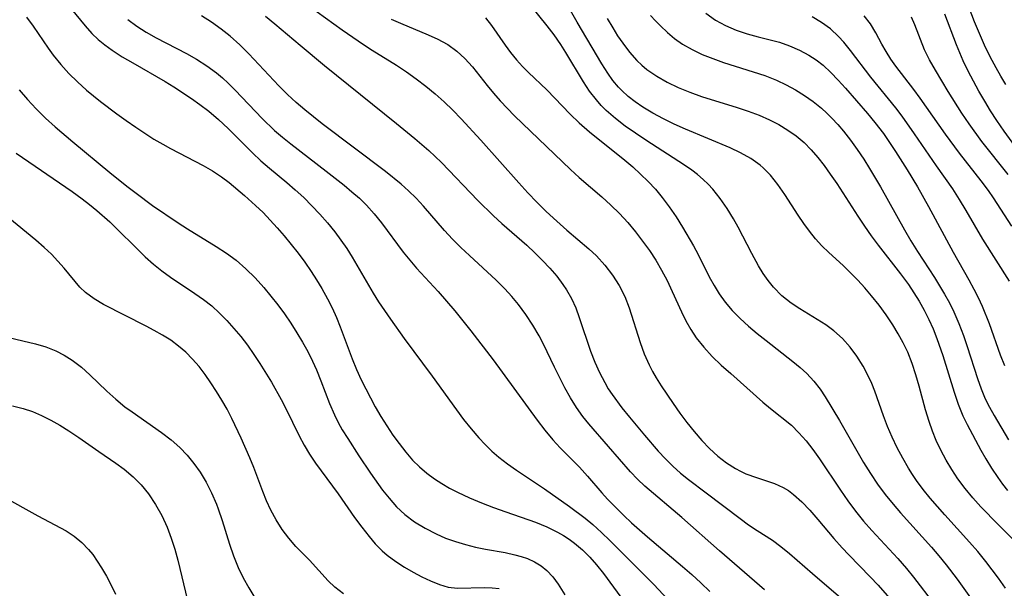
# Model space of a CAD drawing. Extents: x 1851766 to 1858133, y 3198831 to 3199311.
# Drawn here: x 1853853 to 1854000, y 3198943 to 3199028 of the extents above; entities that cross this region are included whole.
import ezdxf

# ---------------------------------------------------------------- set-up
doc = ezdxf.new("R2010")
doc.units = 0

msp = doc.modelspace()

# ---------------------------------------------------------------- linework, layer by layer
at = {"layer": 'Unknown_Line_Type', "color": 0}
for points in [[(1853860.39, 3199030.44, 1884), (1853863.14, 3199027.05, 1884), (1853864.16, 3199025.91, 1884), (1853865.09, 3199025.03, 1884), (1853866.1, 3199024.21, 1884), (1853867.16, 3199023.44, 1884), (1853868.67, 3199022.46, 1884), (1853870.24, 3199021.54, 1884), (1853875.05, 3199018.79, 1884), (1853876.37, 3199017.98, 1884), (1853878.96, 3199016.26, 1884), (1853880.22, 3199015.36, 1884), (1853881.57, 3199014.34, 1884), (1853883.02, 3199013.09, 1884), (1853884.42, 3199011.77, 1884), (1853888.06, 3199008.14, 1884), (1853889.31, 3199006.97, 1884), (1853890.57, 3199005.87, 1884), (1853893.14, 3199003.74, 1884), (1853894.41, 3199002.65, 1884), (1853895.67, 3199001.49, 1884), (1853896.88, 3199000.27, 1884), (1853898.06, 3198999.02, 1884), (1853899.2, 3198997.74, 1884), (1853900.31, 3198996.39, 1884), (1853901.22, 3198995.18, 1884), (1853902.07, 3198993.92, 1884), (1853902.88, 3198992.63, 1884), (1853905.99, 3198987.29, 1884), (1853906.82, 3198985.97, 1884), (1853908.58, 3198983.38, 1884), (1853910.62, 3198980.55, 1884), (1853914.78, 3198974.91, 1884), (1853918.41, 3198969.9, 1884), (1853919.47, 3198968.48, 1884), (1853920.57, 3198967.09, 1884), (1853921.72, 3198965.75, 1884), (1853922.68, 3198964.74, 1884), (1853923.68, 3198963.78, 1884), (1853924.72, 3198962.87, 1884), (1853926, 3198961.88, 1884), (1853927.32, 3198960.95, 1884), (1853931.5, 3198958.14, 1884), (1853935.24, 3198955.52, 1884), (1853937.55, 3198953.77, 1884), (1853938.67, 3198952.84, 1884), (1853939.97, 3198951.68, 1884), (1853941.23, 3198950.48, 1884), (1853947.75, 3198943.92, 1884), (1853949.87, 3198941.69, 1884)], [(1853896.46, 3199030.02, 1876), (1853901.4, 3199026.48, 1876), (1853904.55, 3199024.29, 1876), (1853905.88, 3199023.41, 1876), (1853909.46, 3199021.18, 1876), (1853910.95, 3199020.19, 1876), (1853912.42, 3199019.15, 1876), (1853913.85, 3199018.07, 1876), (1853915.24, 3199016.94, 1876), (1853916.58, 3199015.76, 1876), (1853917.86, 3199014.52, 1876), (1853919.11, 3199013.21, 1876), (1853922.03, 3199010.06, 1876), (1853927.68, 3199003.67, 1876), (1853929, 3199002.22, 1876), (1853930.34, 3199000.81, 1876), (1853931.72, 3198999.45, 1876), (1853932.82, 3198998.43, 1876), (1853934.84, 3198996.66, 1876), (1853938.12, 3198993.87, 1876), (1853939.24, 3198992.81, 1876), (1853940.49, 3198991.44, 1876), (1853941.61, 3198989.97, 1876), (1853942.6, 3198988.42, 1876), (1853943.43, 3198986.78, 1876), (1853944.08, 3198985.11, 1876), (1853945.72, 3198979.94, 1876), (1853946.34, 3198978.26, 1876), (1853947.06, 3198976.61, 1876), (1853947.56, 3198975.64, 1876), (1853948.1, 3198974.69, 1876), (1853948.85, 3198973.48, 1876), (1853950.62, 3198970.84, 1876), (1853951.64, 3198969.42, 1876), (1853952.69, 3198968.02, 1876), (1853953.77, 3198966.67, 1876), (1853954.9, 3198965.37, 1876), (1853956.07, 3198964.15, 1876), (1853957.3, 3198963.02, 1876), (1853958.58, 3198962.02, 1876), (1853959.92, 3198961.18, 1876), (1853960.68, 3198960.77, 1876), (1853961.46, 3198960.41, 1876), (1853963.03, 3198959.84, 1876), (1853965.72, 3198958.96, 1876), (1853966.99, 3198958.38, 1876), (1853967.79, 3198957.89, 1876), (1853968.56, 3198957.31, 1876), (1853969.76, 3198956.22, 1876), (1853970.97, 3198954.96, 1876), (1853972.16, 3198953.61, 1876), (1853974.55, 3198950.78, 1876), (1853975.8, 3198949.37, 1876), (1853976.77, 3198948.34, 1876), (1853979.97, 3198945.07, 1876), (1853981.16, 3198943.8, 1876), (1853985.17, 3198939.21, 1876)], [(1854000.09, 3198943.37, 1870), (1853999.03, 3198944.88, 1870), (1853997.17, 3198947.35, 1870), (1853995.97, 3198948.81, 1870), (1853994.73, 3198950.24, 1870), (1853991.07, 3198954.27, 1870), (1853988.88, 3198956.78, 1870), (1853987.85, 3198958.06, 1870), (1853986.86, 3198959.39, 1870), (1853986.24, 3198960.3, 1870), (1853985.65, 3198961.24, 1870), (1853984.79, 3198962.74, 1870), (1853983.98, 3198964.27, 1870), (1853983.24, 3198965.83, 1870), (1853982.55, 3198967.41, 1870), (1853981.93, 3198969, 1870), (1853980.63, 3198972.69, 1870), (1853980.2, 3198973.81, 1870), (1853979.72, 3198974.89, 1870), (1853978.91, 3198976.43, 1870), (1853977.99, 3198977.89, 1870), (1853976.96, 3198979.26, 1870), (1853975.82, 3198980.53, 1870), (1853974.57, 3198981.66, 1870), (1853973.36, 3198982.56, 1870), (1853972.08, 3198983.37, 1870), (1853969.47, 3198984.94, 1870), (1853968.21, 3198985.79, 1870), (1853966.83, 3198986.89, 1870), (1853965.58, 3198988.14, 1870), (1853964.77, 3198989.14, 1870), (1853964.03, 3198990.21, 1870), (1853963.34, 3198991.33, 1870), (1853962.34, 3198993.18, 1870), (1853960.33, 3198997.07, 1870), (1853959.62, 3198998.35, 1870), (1853958.67, 3198999.88, 1870), (1853957.65, 3199001.35, 1870), (1853956.54, 3199002.73, 1870), (1853955.83, 3199003.5, 1870), (1853955.09, 3199004.21, 1870), (1853954.27, 3199004.91, 1870), (1853953.41, 3199005.56, 1870), (1853952.35, 3199006.31, 1870), (1853946.57, 3199010.03, 1870), (1853945.02, 3199011.06, 1870), (1853943.51, 3199012.12, 1870), (1853942.05, 3199013.25, 1870), (1853940.69, 3199014.46, 1870), (1853939.94, 3199015.22, 1870), (1853939.23, 3199016.02, 1870), (1853938.21, 3199017.34, 1870), (1853937.28, 3199018.74, 1870), (1853934.67, 3199023.07, 1870), (1853933.91, 3199024.27, 1870), (1853932.93, 3199025.7, 1870), (1853931.9, 3199027.06, 1870), (1853929.21, 3199030.35, 1870)], [(1854001.09, 3198950.76, 1868), (1853998.97, 3198952.85, 1868), (1853996.44, 3198955.47, 1868), (1853995.23, 3198956.82, 1868), (1853994.07, 3198958.21, 1868), (1853992.98, 3198959.66, 1868), (1853992.08, 3198961.03, 1868), (1853991.25, 3198962.44, 1868), (1853990.48, 3198963.89, 1868), (1853989.79, 3198965.37, 1868), (1853989.22, 3198966.75, 1868), (1853988.72, 3198968.16, 1868), (1853988.18, 3198969.92, 1868), (1853987.23, 3198973.43, 1868), (1853986.73, 3198975.14, 1868), (1853986.18, 3198976.82, 1868), (1853985.54, 3198978.47, 1868), (1853984.88, 3198979.88, 1868), (1853984.14, 3198981.24, 1868), (1853983.34, 3198982.57, 1868), (1853982.34, 3198984.05, 1868), (1853981.27, 3198985.49, 1868), (1853980.16, 3198986.89, 1868), (1853979.14, 3198988.07, 1868), (1853978.1, 3198989.21, 1868), (1853977.04, 3198990.32, 1868), (1853975.94, 3198991.38, 1868), (1853973.81, 3198993.32, 1868), (1853972.78, 3198994.32, 1868), (1853971.82, 3198995.38, 1868), (1853970.92, 3198996.5, 1868), (1853970.06, 3198997.66, 1868), (1853969.25, 3198998.86, 1868), (1853967.25, 3199001.95, 1868), (1853966.22, 3199003.45, 1868), (1853965.1, 3199004.84, 1868), (1853964.02, 3199005.93, 1868), (1853963.57, 3199006.32, 1868), (1853962.19, 3199007.31, 1868), (1853960.68, 3199008.15, 1868), (1853959.1, 3199008.91, 1868), (1853952.46, 3199011.69, 1868), (1853950.81, 3199012.43, 1868), (1853949.19, 3199013.21, 1868), (1853947.62, 3199014.05, 1868), (1853946.11, 3199014.96, 1868), (1853945.01, 3199015.73, 1868), (1853943.96, 3199016.55, 1868), (1853942.99, 3199017.45, 1868), (1853942.53, 3199017.93, 1868), (1853941.69, 3199018.93, 1868), (1853940.92, 3199019.99, 1868), (1853940.02, 3199021.38, 1868), (1853936.36, 3199027.61, 1868), (1853934.43, 3199031.01, 1868)], [(1854000.15, 3199018.32, 1852), (1853999.41, 3199019.54, 1852), (1853998.7, 3199020.78, 1852), (1853997.81, 3199022.46, 1852), (1853996.97, 3199024.17, 1852), (1853996.2, 3199025.91, 1852), (1853995.48, 3199027.66, 1852), (1853994.13, 3199031.24, 1852)], [(1853854.41, 3199028.34, 1886), (1853855.43, 3199027.02, 1886), (1853857.66, 3199023.73, 1886), (1853858.41, 3199022.69, 1886), (1853859.53, 3199021.31, 1886), (1853860.74, 3199019.98, 1886), (1853862.02, 3199018.71, 1886), (1853863.36, 3199017.48, 1886), (1853865.42, 3199015.79, 1886), (1853867.87, 3199013.95, 1886), (1853869.27, 3199012.95, 1886), (1853870.69, 3199011.97, 1886), (1853873.4, 3199010.21, 1886), (1853874.7, 3199009.44, 1886), (1853875.84, 3199008.8, 1886), (1853880.71, 3199006.27, 1886), (1853882.09, 3199005.47, 1886), (1853883.43, 3199004.59, 1886), (1853884.6, 3199003.72, 1886), (1853886.86, 3199001.82, 1886), (1853888.51, 3199000.34, 1886), (1853889.62, 3198999.26, 1886), (1853890.7, 3198998.13, 1886), (1853891.75, 3198996.98, 1886), (1853892.78, 3198995.79, 1886), (1853893.83, 3198994.51, 1886), (1853894.84, 3198993.2, 1886), (1853895.82, 3198991.86, 1886), (1853896.77, 3198990.5, 1886), (1853897.59, 3198989.24, 1886), (1853898.36, 3198987.96, 1886), (1853899.2, 3198986.45, 1886), (1853899.89, 3198985.07, 1886), (1853900.53, 3198983.66, 1886), (1853901.12, 3198982.24, 1886), (1853902.9, 3198977.48, 1886), (1853903.53, 3198975.93, 1886), (1853904.24, 3198974.39, 1886), (1853906.32, 3198970.34, 1886), (1853907.13, 3198968.92, 1886), (1853908.02, 3198967.53, 1886), (1853908.95, 3198966.16, 1886), (1853909.87, 3198964.88, 1886), (1853910.85, 3198963.63, 1886), (1853911.88, 3198962.44, 1886), (1853912.89, 3198961.44, 1886), (1853913.97, 3198960.5, 1886), (1853915.11, 3198959.65, 1886), (1853916.23, 3198958.93, 1886), (1853917.38, 3198958.27, 1886), (1853918.58, 3198957.66, 1886), (1853920.33, 3198956.84, 1886), (1853922.12, 3198956.09, 1886), (1853923.93, 3198955.38, 1886), (1853925.75, 3198954.71, 1886), (1853930.18, 3198953.18, 1886), (1853931.84, 3198952.5, 1886), (1853933.45, 3198951.71, 1886), (1853934.33, 3198951.2, 1886), (1853935.17, 3198950.65, 1886), (1853935.97, 3198950.07, 1886), (1853937.14, 3198949.08, 1886), (1853938.23, 3198948, 1886), (1853939.26, 3198946.85, 1886), (1853940.3, 3198945.56, 1886), (1853943.27, 3198941.5, 1886)], [(1853964.25, 3198943.13, 1880), (1853957.54, 3198948.95, 1880), (1853951.95, 3198953.88, 1880), (1853946.44, 3198958.53, 1880), (1853945.34, 3198959.59, 1880), (1853944.29, 3198960.7, 1880), (1853941.03, 3198964.48, 1880), (1853938.09, 3198967.81, 1880), (1853937.21, 3198968.9, 1880), (1853936.24, 3198970.27, 1880), (1853935.35, 3198971.7, 1880), (1853934.52, 3198973.18, 1880), (1853932.98, 3198976.24, 1880), (1853931.34, 3198979.7, 1880), (1853930.72, 3198980.9, 1880), (1853929.78, 3198982.52, 1880), (1853928.74, 3198984.09, 1880), (1853927.61, 3198985.59, 1880), (1853926.62, 3198986.78, 1880), (1853925.59, 3198987.92, 1880), (1853924.31, 3198989.21, 1880), (1853920.35, 3198992.88, 1880), (1853919.07, 3198994.09, 1880), (1853917.82, 3198995.33, 1880), (1853916.63, 3198996.6, 1880), (1853913.51, 3199000.22, 1880), (1853912.41, 3199001.4, 1880), (1853911.26, 3199002.52, 1880), (1853910.15, 3199003.51, 1880), (1853907.83, 3199005.37, 1880), (1853898.41, 3199012.49, 1880), (1853895.82, 3199014.56, 1880), (1853894.57, 3199015.63, 1880), (1853893.24, 3199016.84, 1880), (1853891.96, 3199018.1, 1880), (1853887.53, 3199022.86, 1880), (1853886.17, 3199024.21, 1880), (1853884.74, 3199025.49, 1880), (1853883.37, 3199026.57, 1880), (1853881.94, 3199027.58, 1880), (1853880.47, 3199028.55, 1880)], [(1853889.98, 3199028.5, 1878), (1853891.4, 3199027.37, 1878), (1853895.14, 3199024.19, 1878), (1853898.76, 3199021.16, 1878), (1853909.5, 3199012.52, 1878), (1853912.19, 3199010.3, 1878), (1853914.27, 3199008.5, 1878), (1853916.16, 3199006.7, 1878), (1853921.56, 3199001.07, 1878), (1853923.9, 3198998.76, 1878), (1853925.13, 3198997.65, 1878), (1853928.85, 3198994.39, 1878), (1853930.05, 3198993.28, 1878), (1853931.2, 3198992.15, 1878), (1853932.29, 3198990.99, 1878), (1853933.31, 3198989.78, 1878), (1853934.25, 3198988.54, 1878), (1853934.78, 3198987.76, 1878), (1853935.52, 3198986.46, 1878), (1853936.15, 3198985.08, 1878), (1853936.68, 3198983.65, 1878), (1853938.34, 3198978.66, 1878), (1853938.97, 3198977.02, 1878), (1853939.67, 3198975.47, 1878), (1853940.46, 3198973.96, 1878), (1853940.99, 3198973.06, 1878), (1853941.55, 3198972.18, 1878), (1853943.01, 3198970.2, 1878), (1853944.13, 3198968.82, 1878), (1853946.36, 3198966.15, 1878), (1853948.41, 3198963.76, 1878), (1853949.48, 3198962.61, 1878), (1853950.58, 3198961.51, 1878), (1853951.73, 3198960.47, 1878), (1853952.91, 3198959.53, 1878), (1853955.55, 3198957.57, 1878), (1853960.6, 3198953.72, 1878), (1853961.86, 3198952.82, 1878), (1853963.12, 3198951.97, 1878), (1853965.41, 3198950.51, 1878), (1853966.68, 3198949.57, 1878), (1853967.93, 3198948.55, 1878), (1853971.35, 3198945.55, 1878), (1853975.92, 3198941.66, 1878)], [(1853947.27, 3199028.6, 1864), (1853947.99, 3199027.81, 1864), (1853948.74, 3199027.05, 1864), (1853949.78, 3199026.07, 1864), (1853950.86, 3199025.16, 1864), (1853952.01, 3199024.34, 1864), (1853953.45, 3199023.51, 1864), (1853954.96, 3199022.8, 1864), (1853956.53, 3199022.17, 1864), (1853958.14, 3199021.61, 1864), (1853964.26, 3199019.65, 1864), (1853966.01, 3199018.96, 1864), (1853967.44, 3199018.28, 1864), (1853968.83, 3199017.53, 1864), (1853970.18, 3199016.7, 1864), (1853971.47, 3199015.79, 1864), (1853972.7, 3199014.8, 1864), (1853973.49, 3199014.07, 1864), (1853974.26, 3199013.31, 1864), (1853975.14, 3199012.36, 1864), (1853975.99, 3199011.38, 1864), (1853977.04, 3199010.03, 1864), (1853978.04, 3199008.64, 1864), (1853978.99, 3199007.2, 1864), (1853979.84, 3199005.84, 1864), (1853981.48, 3199003.07, 1864), (1853985.06, 3198996.7, 1864), (1853986.01, 3198995.06, 1864), (1853987, 3198993.46, 1864), (1853989.53, 3198989.6, 1864), (1853991.03, 3198987.12, 1864), (1853991.73, 3198985.82, 1864), (1853992.38, 3198984.5, 1864), (1853993.16, 3198982.75, 1864), (1853993.85, 3198980.96, 1864), (1853994.39, 3198979.36, 1864), (1853995.9, 3198974.56, 1864), (1853996.45, 3198973.04, 1864), (1853997.08, 3198971.57, 1864), (1853997.72, 3198970.3, 1864), (1853998.4, 3198969.07, 1864), (1854000.55, 3198965.46, 1864)], [(1853955.52, 3199028.95, 1862), (1853956.94, 3199027.91, 1862), (1853958.43, 3199027.08, 1862), (1853960, 3199026.41, 1862), (1853961.63, 3199025.85, 1862), (1853963.28, 3199025.4, 1862), (1853966.45, 3199024.61, 1862), (1853967.95, 3199024.09, 1862), (1853969.42, 3199023.45, 1862), (1853970.83, 3199022.68, 1862), (1853971.92, 3199021.97, 1862), (1853972.95, 3199021.18, 1862), (1853974.11, 3199020.13, 1862), (1853975.21, 3199018.99, 1862), (1853976.29, 3199017.79, 1862), (1853979.57, 3199013.99, 1862), (1853980.66, 3199012.67, 1862), (1853981.92, 3199011.02, 1862), (1853982.84, 3199009.71, 1862), (1853983.73, 3199008.37, 1862), (1853985.44, 3199005.63, 1862), (1853986.99, 3199003.07, 1862), (1853988.63, 3199000.17, 1862), (1853992.32, 3198993.36, 1862), (1853994.65, 3198989.25, 1862), (1853995.39, 3198987.88, 1862), (1853996.03, 3198986.61, 1862), (1853996.62, 3198985.32, 1862), (1853997.64, 3198982.75, 1862), (1853999.3, 3198978.11, 1862), (1853999.93, 3198976.49, 1862)], [(1854000.67, 3198989.07, 1860), (1853996.73, 3198995.33, 1860), (1853994.23, 3198999.59, 1860), (1853993.25, 3199001.2, 1860), (1853992.23, 3199002.78, 1860), (1853989.83, 3199006.22, 1860), (1853986.57, 3199011, 1860), (1853984.72, 3199013.6, 1860), (1853983.75, 3199014.86, 1860), (1853980.03, 3199019.39, 1860), (1853977.02, 3199023.36, 1860), (1853976.02, 3199024.61, 1860), (1853975.24, 3199025.48, 1860), (1853974.05, 3199026.58, 1860), (1853972.73, 3199027.55, 1860), (1853971.32, 3199028.39, 1860)], [(1854001.02, 3198997.24, 1858), (1853998.31, 3199001.46, 1858), (1853997.54, 3199002.57, 1858), (1853996.49, 3199003.97, 1858), (1853993.24, 3199008.09, 1858), (1853991.18, 3199010.93, 1858), (1853987.41, 3199016.29, 1858), (1853986.45, 3199017.58, 1858), (1853983.76, 3199021.04, 1858), (1853983.03, 3199022.08, 1858), (1853982.32, 3199023.21, 1858), (1853981.68, 3199024.34, 1858), (1853980.79, 3199026.03, 1858), (1853979.99, 3199027.34, 1858), (1853979.07, 3199028.52, 1858)], [(1854001.49, 3199009.19, 1854), (1853999.9, 3199011.37, 1854), (1853998.8, 3199012.98, 1854), (1853997.87, 3199014.41, 1854), (1853996.99, 3199015.85, 1854), (1853996.13, 3199017.32, 1854), (1853995.32, 3199018.81, 1854), (1853994.54, 3199020.32, 1854), (1853993.81, 3199021.84, 1854), (1853992.8, 3199024.21, 1854), (1853991.07, 3199028.78, 1854)], [(1853869.51, 3199027.98, 1882), (1853870.83, 3199027, 1882), (1853872.24, 3199026.11, 1882), (1853873.71, 3199025.29, 1882), (1853878.25, 3199022.92, 1882), (1853879.74, 3199022.08, 1882), (1853881.25, 3199021.12, 1882), (1853882.68, 3199020.07, 1882), (1853883.58, 3199019.31, 1882), (1853884.44, 3199018.52, 1882), (1853885.49, 3199017.47, 1882), (1853889.47, 3199013.26, 1882), (1853891.31, 3199011.5, 1882), (1853892.52, 3199010.46, 1882), (1853893.77, 3199009.47, 1882), (1853899.02, 3199005.42, 1882), (1853901.69, 3199003.32, 1882), (1853902.85, 3199002.37, 1882), (1853903.98, 3199001.39, 1882), (1853905.04, 3199000.36, 1882), (1853906.18, 3198999.09, 1882), (1853907.24, 3198997.76, 1882), (1853910.47, 3198993.38, 1882), (1853911.45, 3198992.18, 1882), (1853912.48, 3198991.01, 1882), (1853915.67, 3198987.53, 1882), (1853916.92, 3198986.1, 1882), (1853918.15, 3198984.65, 1882), (1853920.56, 3198981.67, 1882), (1853923.84, 3198977.34, 1882), (1853930.39, 3198968.39, 1882), (1853931.53, 3198966.88, 1882), (1853932.72, 3198965.45, 1882), (1853933.84, 3198964.27, 1882), (1853936.7, 3198961.38, 1882), (1853937.92, 3198960.02, 1882), (1853940.01, 3198957.57, 1882), (1853940.87, 3198956.63, 1882), (1853943.31, 3198954.17, 1882), (1853944.45, 3198953.1, 1882), (1853946.81, 3198951.01, 1882), (1853952.04, 3198946.6, 1882), (1853953.43, 3198945.4, 1882), (1853954.78, 3198944.17, 1882), (1853956.12, 3198942.88, 1882)], [(1853908.69, 3199028.05, 1874), (1853910.41, 3199027.28, 1874), (1853913.86, 3199025.87, 1874), (1853915.52, 3199025.11, 1874), (1853917.1, 3199024.25, 1874), (1853918.45, 3199023.3, 1874), (1853919.67, 3199022.21, 1874), (1853920.81, 3199020.94, 1874), (1853922.95, 3199018.19, 1874), (1853923.91, 3199017.03, 1874), (1853924.92, 3199015.89, 1874), (1853927.06, 3199013.66, 1874), (1853935.37, 3199005.66, 1874), (1853936.65, 3199004.49, 1874), (1853940.03, 3199001.61, 1874), (1853941.37, 3199000.39, 1874), (1853942.66, 3198999.12, 1874), (1853943.89, 3198997.8, 1874), (1853945.05, 3198996.39, 1874), (1853946.1, 3198995.02, 1874), (1853947.1, 3198993.6, 1874), (1853948.04, 3198992.16, 1874), (1853948.92, 3198990.68, 1874), (1853949.73, 3198989.18, 1874), (1853950.51, 3198987.53, 1874), (1853951.88, 3198984.51, 1874), (1853952.54, 3198983.17, 1874), (1853953.25, 3198981.88, 1874), (1853954.05, 3198980.65, 1874), (1853955.19, 3198979.22, 1874), (1853956.46, 3198977.87, 1874), (1853957.8, 3198976.58, 1874), (1853959.2, 3198975.33, 1874), (1853964, 3198971.07, 1874), (1853965.12, 3198970.12, 1874), (1853968.23, 3198967.61, 1874), (1853969.36, 3198966.5, 1874), (1853970.42, 3198965.29, 1874), (1853971.44, 3198963.99, 1874), (1853972.42, 3198962.62, 1874), (1853975.56, 3198957.94, 1874), (1853976.65, 3198956.38, 1874), (1853977.78, 3198954.85, 1874), (1853978.98, 3198953.36, 1874), (1853980.21, 3198951.97, 1874), (1853984.07, 3198947.8, 1874), (1853985.35, 3198946.31, 1874), (1853986.41, 3198944.99, 1874), (1853989.51, 3198940.95, 1874)], [(1853922.73, 3199028.23, 1872), (1853923.63, 3199027.1, 1872), (1853925.64, 3199024.16, 1872), (1853926.42, 3199023.08, 1872), (1853927.33, 3199021.97, 1872), (1853928.21, 3199021.02, 1872), (1853929.13, 3199020.09, 1872), (1853931.87, 3199017.52, 1872), (1853935.32, 3199013.91, 1872), (1853936.66, 3199012.63, 1872), (1853938.21, 3199011.28, 1872), (1853943.43, 3199007.08, 1872), (1853944.63, 3199006.05, 1872), (1853945.79, 3199004.98, 1872), (1853946.91, 3199003.88, 1872), (1853947.99, 3199002.73, 1872), (1853949, 3199001.53, 1872), (1853950.06, 3199000.12, 1872), (1853951.08, 3198998.63, 1872), (1853952.05, 3198997.1, 1872), (1853953.67, 3198994.3, 1872), (1853954.34, 3198993.04, 1872), (1853956, 3198989.72, 1872), (1853956.72, 3198988.42, 1872), (1853957.5, 3198987.15, 1872), (1853958.36, 3198985.95, 1872), (1853959.44, 3198984.68, 1872), (1853960.62, 3198983.49, 1872), (1853961.86, 3198982.36, 1872), (1853963.15, 3198981.27, 1872), (1853964.48, 3198980.21, 1872), (1853968.45, 3198977.11, 1872), (1853969.52, 3198976.23, 1872), (1853970.54, 3198975.3, 1872), (1853971.58, 3198974.18, 1872), (1853972.52, 3198972.97, 1872), (1853973.26, 3198971.87, 1872), (1853975.39, 3198968.32, 1872), (1853978.97, 3198962.08, 1872), (1853979.98, 3198960.43, 1872), (1853981.05, 3198958.83, 1872), (1853982.18, 3198957.3, 1872), (1853983.35, 3198955.87, 1872), (1853984.46, 3198954.57, 1872), (1853989.06, 3198949.47, 1872), (1853990.18, 3198948.17, 1872), (1853991.28, 3198946.84, 1872), (1853992.91, 3198944.7, 1872), (1853996.77, 3198939.32, 1872)], [(1853940.84, 3199028.14, 1866), (1853941.65, 3199026.74, 1866), (1853942.38, 3199025.58, 1866), (1853943.14, 3199024.47, 1866), (1853944.14, 3199023.13, 1866), (1853945.23, 3199021.9, 1866), (1853945.96, 3199021.21, 1866), (1853946.73, 3199020.57, 1866), (1853948.19, 3199019.56, 1866), (1853949.75, 3199018.67, 1866), (1853951.4, 3199017.88, 1866), (1853953.1, 3199017.18, 1866), (1853954.84, 3199016.56, 1866), (1853960.18, 3199014.88, 1866), (1853961.81, 3199014.33, 1866), (1853963.42, 3199013.74, 1866), (1853964.98, 3199013.06, 1866), (1853966.37, 3199012.35, 1866), (1853967.69, 3199011.55, 1866), (1853968.95, 3199010.66, 1866), (1853970.12, 3199009.68, 1866), (1853971.19, 3199008.61, 1866), (1853972.18, 3199007.46, 1866), (1853973.12, 3199006.25, 1866), (1853974.02, 3199005, 1866), (1853974.97, 3199003.6, 1866), (1853978.13, 3198998.72, 1866), (1853979.11, 3198997.25, 1866), (1853980.12, 3198995.8, 1866), (1853981.16, 3198994.42, 1866), (1853984.48, 3198990.13, 1866), (1853985.63, 3198988.54, 1866), (1853986.45, 3198987.32, 1866), (1853987.22, 3198986.08, 1866), (1853987.98, 3198984.74, 1866), (1853988.68, 3198983.37, 1866), (1853989.32, 3198981.96, 1866), (1853989.89, 3198980.54, 1866), (1853990.75, 3198977.98, 1866), (1853992.43, 3198972.53, 1866), (1853993.05, 3198970.75, 1866), (1853993.76, 3198969.02, 1866), (1853994.38, 3198967.71, 1866), (1853996.44, 3198963.89, 1866), (1853997.15, 3198962.64, 1866), (1853998.02, 3198961.22, 1866), (1853998.95, 3198959.84, 1866), (1853999.65, 3198958.87, 1866), (1854000.39, 3198957.92, 1866)], [(1854000.48, 3199004.91, 1856), (1853996.55, 3199009.84, 1856), (1853994.68, 3199012.45, 1856), (1853993.6, 3199014.06, 1856), (1853991.56, 3199017.29, 1856), (1853989.66, 3199020.45, 1856), (1853988.79, 3199021.98, 1856), (1853988.03, 3199023.5, 1856), (1853986.59, 3199027.21, 1856), (1853986.08, 3199028.33, 1856)], [(1853853.32, 3199017.54, 1888), (1853854.56, 3199016.09, 1888), (1853855.87, 3199014.69, 1888), (1853857.25, 3199013.33, 1888), (1853858.69, 3199012.02, 1888), (1853861.31, 3199009.8, 1888), (1853866.83, 3199005.25, 1888), (1853869.36, 3199003.2, 1888), (1853870.73, 3199002.13, 1888), (1853873.19, 3199000.34, 1888), (1853877.01, 3198997.75, 1888), (1853878.4, 3198996.85, 1888), (1853882.65, 3198994.23, 1888), (1853884.17, 3198993.23, 1888), (1853885.63, 3198992.16, 1888), (1853887.08, 3198990.91, 1888), (1853888.44, 3198989.56, 1888), (1853889.73, 3198988.13, 1888), (1853890.8, 3198986.85, 1888), (1853891.82, 3198985.53, 1888), (1853892.81, 3198984.18, 1888), (1853893.76, 3198982.79, 1888), (1853894.66, 3198981.39, 1888), (1853895.49, 3198980, 1888), (1853896.27, 3198978.6, 1888), (1853896.98, 3198977.16, 1888), (1853897.58, 3198975.85, 1888), (1853898.23, 3198974.22, 1888), (1853899.5, 3198970.85, 1888), (1853900.24, 3198969.15, 1888), (1853900.81, 3198968.03, 1888), (1853901.42, 3198966.94, 1888), (1853902.22, 3198965.63, 1888), (1853903.9, 3198963.05, 1888), (1853905.63, 3198960.48, 1888), (1853907.42, 3198957.96, 1888), (1853908.37, 3198956.76, 1888), (1853909.5, 3198955.5, 1888), (1853910.72, 3198954.35, 1888), (1853912.17, 3198953.24, 1888), (1853913.73, 3198952.28, 1888), (1853915.37, 3198951.44, 1888), (1853916.79, 3198950.83, 1888), (1853918.24, 3198950.31, 1888), (1853919.73, 3198949.85, 1888), (1853921.24, 3198949.47, 1888), (1853922.73, 3198949.17, 1888), (1853925.67, 3198948.66, 1888), (1853927.09, 3198948.36, 1888), (1853928.04, 3198948.1, 1888), (1853928.95, 3198947.79, 1888), (1853930.01, 3198947.31, 1888), (1853930.99, 3198946.72, 1888), (1853931.87, 3198946.02, 1888), (1853932.75, 3198945.05, 1888), (1853933.53, 3198943.96, 1888), (1853934.52, 3198942.36, 1888)], [(1853852.9, 3199008.09, 1890), (1853861.22, 3199002.39, 1890), (1853862.73, 3199001.3, 1890), (1853863.82, 3199000.46, 1890), (1853864.88, 3198999.58, 1890), (1853866.81, 3198997.87, 1890), (1853867.68, 3198997.04, 1890), (1853870.98, 3198993.75, 1890), (1853872.1, 3198992.68, 1890), (1853873.31, 3198991.61, 1890), (1853874.57, 3198990.6, 1890), (1853875.86, 3198989.64, 1890), (1853879.48, 3198987.23, 1890), (1853880.76, 3198986.33, 1890), (1853881.99, 3198985.37, 1890), (1853883.15, 3198984.32, 1890), (1853884.25, 3198983.2, 1890), (1853885.3, 3198982.03, 1890), (1853886.31, 3198980.8, 1890), (1853887.3, 3198979.51, 1890), (1853888.26, 3198978.17, 1890), (1853889.17, 3198976.81, 1890), (1853890.89, 3198974.03, 1890), (1853892.32, 3198971.45, 1890), (1853893, 3198970.13, 1890), (1853894.99, 3198966.05, 1890), (1853895.72, 3198964.67, 1890), (1853896.55, 3198963.31, 1890), (1853897.44, 3198961.99, 1890), (1853900.78, 3198957.4, 1890), (1853903.25, 3198953.91, 1890), (1853904.31, 3198952.47, 1890), (1853905.39, 3198951.08, 1890), (1853906.33, 3198949.96, 1890), (1853907.33, 3198948.94, 1890), (1853908.1, 3198948.27, 1890), (1853909.4, 3198947.32, 1890), (1853910.66, 3198946.51, 1890), (1853911.95, 3198945.76, 1890), (1853913.25, 3198945.08, 1890), (1853914.52, 3198944.47, 1890), (1853915.86, 3198943.91, 1890), (1853917.19, 3198943.53, 1890), (1853918.58, 3198943.39, 1890), (1853922.57, 3198943.48, 1890), (1853923.69, 3198943.44, 1890), (1853924.76, 3198943.32, 1890)], [(1853901.6, 3198942.54, 1892), (1853900.32, 3198943.53, 1892), (1853899.32, 3198944.48, 1892), (1853896.52, 3198947.52, 1892), (1853894.52, 3198949.57, 1892), (1853893.47, 3198950.8, 1892), (1853892.48, 3198952.12, 1892), (1853891.57, 3198953.52, 1892), (1853890.76, 3198955, 1892), (1853890.14, 3198956.35, 1892), (1853889.58, 3198957.75, 1892), (1853888.24, 3198961.33, 1892), (1853887.64, 3198962.79, 1892), (1853886.37, 3198965.72, 1892), (1853885, 3198968.61, 1892), (1853884.27, 3198970, 1892), (1853883.51, 3198971.34, 1892), (1853882.72, 3198972.66, 1892), (1853881.88, 3198973.95, 1892), (1853881.01, 3198975.19, 1892), (1853880.1, 3198976.34, 1892), (1853879.14, 3198977.44, 1892), (1853878.13, 3198978.47, 1892), (1853877.05, 3198979.41, 1892), (1853875.9, 3198980.26, 1892), (1853874.69, 3198981.02, 1892), (1853873.45, 3198981.73, 1892), (1853872.22, 3198982.38, 1892), (1853865.91, 3198985.6, 1892), (1853864.48, 3198986.42, 1892), (1853863.2, 3198987.36, 1892), (1853862.39, 3198988.16, 1892), (1853860.03, 3198991, 1892), (1853859.1, 3198992.04, 1892), (1853858.13, 3198993.07, 1892), (1853857.08, 3198994.07, 1892), (1853855.83, 3198995.15, 1892), (1853850.22, 3198999.73, 1892)], [(1853850.97, 3198980.88, 1894), (1853855.77, 3198979.74, 1894), (1853857.3, 3198979.27, 1894), (1853858.79, 3198978.69, 1894), (1853860.03, 3198978.06, 1894), (1853861.21, 3198977.31, 1894), (1853862.6, 3198976.27, 1894), (1853863.87, 3198975.12, 1894), (1853866.39, 3198972.69, 1894), (1853867.71, 3198971.51, 1894), (1853869.08, 3198970.38, 1894), (1853870.15, 3198969.59, 1894), (1853874.53, 3198966.53, 1894), (1853875.94, 3198965.46, 1894), (1853877.27, 3198964.29, 1894), (1853878.35, 3198963.16, 1894), (1853879.34, 3198961.95, 1894), (1853880.25, 3198960.66, 1894), (1853881.17, 3198959.14, 1894), (1853881.98, 3198957.55, 1894), (1853882.68, 3198955.9, 1894), (1853882.96, 3198955.18, 1894), (1853883.55, 3198953.44, 1894), (1853884.65, 3198949.92, 1894), (1853885.25, 3198948.17, 1894), (1853885.93, 3198946.46, 1894), (1853886.67, 3198944.91, 1894), (1853887.49, 3198943.41, 1894), (1853888.38, 3198941.93, 1894)], [(1853852.33, 3198970.52, 1896), (1853853.94, 3198970.13, 1896), (1853855.31, 3198969.65, 1896), (1853856.68, 3198969.06, 1896), (1853858.05, 3198968.39, 1896), (1853859.4, 3198967.63, 1896), (1853860.72, 3198966.81, 1896), (1853862.22, 3198965.79, 1896), (1853865.18, 3198963.7, 1896), (1853867.73, 3198961.98, 1896), (1853868.97, 3198961.08, 1896), (1853870.31, 3198959.95, 1896), (1853871.49, 3198958.74, 1896), (1853872.57, 3198957.42, 1896), (1853873.63, 3198955.85, 1896), (1853874.57, 3198954.18, 1896), (1853875.38, 3198952.44, 1896), (1853875.98, 3198950.83, 1896), (1853876.49, 3198949.19, 1896), (1853876.93, 3198947.53, 1896), (1853878.37, 3198941.53, 1896)], [(1853850.84, 3198957.08, 1898), (1853856.14, 3198954.13, 1898), (1853860.31, 3198951.93, 1898), (1853861.52, 3198951.12, 1898), (1853862.65, 3198950.18, 1898), (1853863.68, 3198949.14, 1898), (1853864.31, 3198948.37, 1898), (1853864.97, 3198947.41, 1898), (1853865.59, 3198946.4, 1898), (1853866.32, 3198945.14, 1898), (1853867.03, 3198943.83, 1898), (1853867.69, 3198942.46, 1898)]]:
    msp.add_polyline3d(points, dxfattribs=at)

doc.saveas('drawing.dxf')
